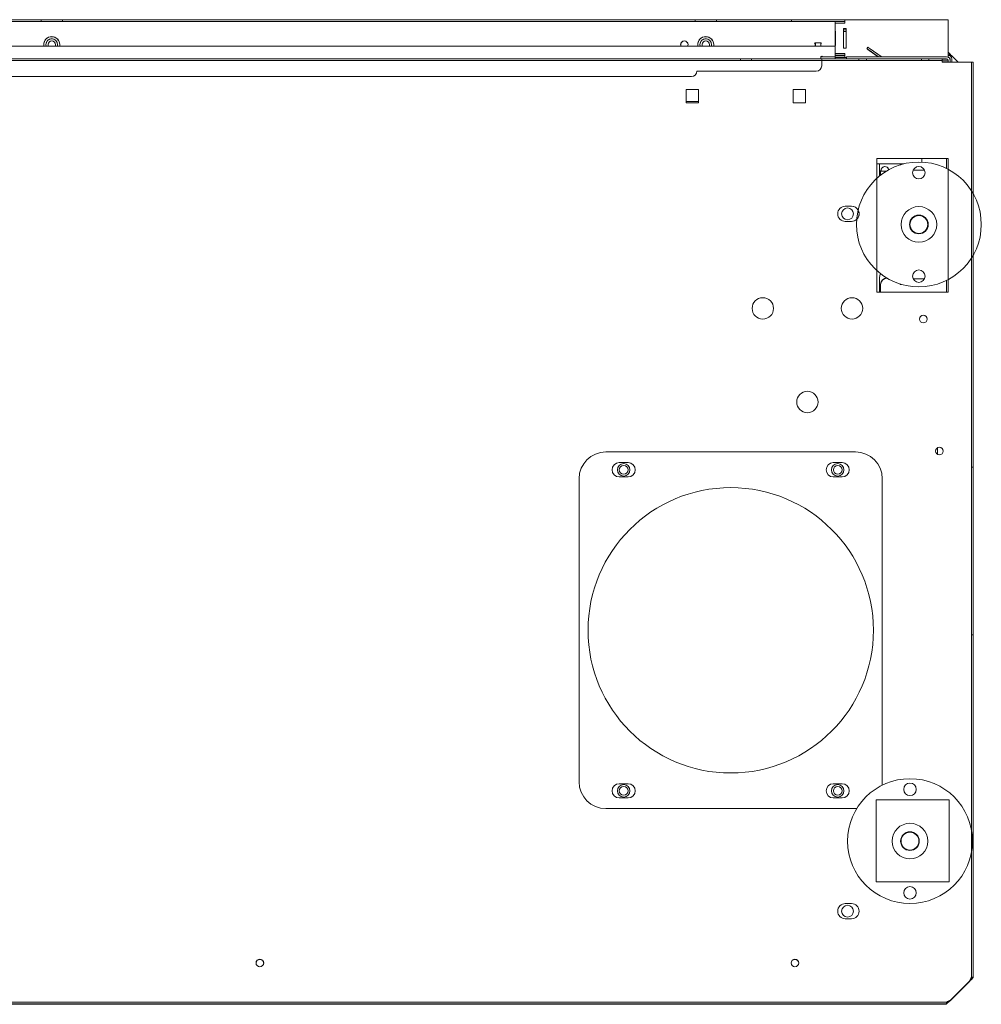
# Model space of a CAD drawing. Units: millimetres. Extents: x -1142 to 6175, y -36 to 3063.
# Drawn here: x 1663 to 2202, y -36 to 516 of the extents above; entities that cross this region are included whole.
import ezdxf
from ezdxf.lldxf.tags import DXFTag

# ---------------------------------------------------------------- set-up
doc = ezdxf.new("R2010")
doc.units = ezdxf.units.MM
doc.layers.add('Default', color=7, linetype='Continuous')
tags = doc.linetypes.add('HIDDEN2', pattern=[4.7625, 3.175, -1.5875]).pattern_tags.tags
tags[6:7] = [DXFTag(74, 4), DXFTag(75, 0), DXFTag(340, '0'), DXFTag(46, 0.0), DXFTag(50, 0.0), DXFTag(44, 0.0), DXFTag(45, 0.0)]
tags[4:5] = [DXFTag(74, 4), DXFTag(75, 0), DXFTag(340, '0'), DXFTag(46, 0.0), DXFTag(50, 0.0), DXFTag(44, 0.0), DXFTag(45, 0.0)]

# ---------------------------------------------------------------- blocks, each defined once
blk = doc.blocks.new('SE537')
at = {"layer": 'Default', "color": 7, "linetype": 'Continuous', "lineweight": 13}
for p, q in [((7401.65, 562.92), (7403.15, 562.92)), ((8695.15, 562.92), (8696.65, 562.92))]:
    blk.add_line(p, q, dxfattribs=at)
blk = doc.blocks.new('SE538')
at = {"layer": 'Default', "color": 7, "linetype": 'Continuous', "lineweight": 13}
for p, q in [((7401.65, 556.19), (7401.65, 562.92)), ((7401.65, 558.91), (7401.65, 558.92)), ((8696.65, 562.92), (8696.65, 556.19)), ((8696.65, 558.92), (8696.65, 558.91)), ((7401.65, 499.42), (7401.65, 490.92)), ((8696.65, 490.92), (8696.65, 499.42))]:
    blk.add_line(p, q, dxfattribs=at)
for centre, radius in [((8049.15, 542.92), 3.35), ((7419.65, 534.92), 3.32), ((8678.65, 534.92), 3.32), ((7417.15, 481.92), 3.32), ((7467.15, 481.92), 3.32)]:
    blk.add_circle(centre, radius, dxfattribs=at)
for centre, radius, start, end in [((8049.15, 542.92), 3.35, 0, 180), ((7419.65, 534.92), 3.32, 0, 180), ((8678.65, 534.92), 3.32, 0, 180), ((7396.65, 499.42), 5, 0, 23.4965), ((7396.65, 499.42), 5, 0, 23.5046), ((8701.65, 499.42), 5, 156.5035, 180), ((8701.65, 499.42), 5, 156.4954, 180), ((7417.15, 481.92), 3.32, 0, 180), ((7467.15, 481.92), 3.32, 0, 180)]:
    blk.add_arc(centre, radius, start, end, dxfattribs=at)
blk = doc.blocks.new('SE540')
at = {"layer": 'Default', "color": 7, "linetype": 'Continuous', "lineweight": 13}
for p, q in [((8720.3, 565.92), (8720.3, 563.93)), ((8710.06, 562.9), (8696.65, 562.9)), ((8710.05, 562.9), (8696.65, 562.9))]:
    blk.add_line(p, q, dxfattribs=at)
blk = doc.blocks.new('SE541')
at = {"layer": 'Default', "color": 7, "linetype": 'Continuous', "lineweight": 13}
blk.add_line((8729.15, 403.82), (8729.15, 400.02), dxfattribs=at)
blk = doc.blocks.new('SE544')
at = {"layer": 'Default', "color": 7, "linetype": 'Continuous', "lineweight": 13}
for p, q in [((8696.65, 558.91), (8697.15, 558.91)), ((8697.15, 558.92), (8700.54, 558.92)), ((8697.15, 556.59), (8697.15, 558.92)), ((8700.7, 498.92), (8700.65, 498.92)), ((8700.91, 498.79), (8700.65, 498.79)), ((8696.65, 495.42), (8697.15, 495.42)), ((8697.15, 495.42), (8697.15, 490.92))]:
    blk.add_line(p, q, dxfattribs=at)
for centre, radius in [((8553.15, 391.42), 2.46), ((8673.15, 391.42), 2.46), ((8553.15, 211.42), 2.46), ((8673.15, 211.42), 2.46), ((8678.65, 143.92), 3.32)]:
    blk.add_circle(centre, radius, dxfattribs=at)
for centre, radius, start in [((8700.65, 495.42), 3.5, 90), ((8700.65, 495.29), 3.5, 90), ((8553.15, 391.42), 2.46, 0), ((8673.15, 391.42), 2.46, 0), ((8553.15, 211.42), 2.46, 0), ((8673.15, 211.42), 2.46, 0), ((8678.65, 143.92), 3.32, 0)]:
    blk.add_arc(centre, radius, start, 180, dxfattribs=at)
blk = doc.blocks.new('SE550')
at = {"layer": 'Default', "color": 7, "linetype": 'Continuous', "lineweight": 13}
for p, q in [((8749.15, 619.92), (8749.15, 546.14)), ((8749.15, 511.8), (8749.15, 106.92))]:
    blk.add_line(p, q, dxfattribs=at)
at = {"layer": 'Default', "color": 7, "linetype": 'HIDDEN2', "lineweight": 15}
blk.add_line((8749.15, 546.14), (8749.15, 511.8), dxfattribs=at)
blk = doc.blocks.new('SE552')
at = {"layer": 'Default', "color": 7, "linetype": 'HIDDEN2', "lineweight": 15}
for p, q in [((8712.15, 490.92), (8695.15, 490.92)), ((8735.15, 490.92), (8734.15, 490.92))]:
    blk.add_line(p, q, dxfattribs=at)
blk = doc.blocks.new('SE553')
at = {"layer": 'Default', "color": 7, "linetype": 'Continuous', "lineweight": 13}
for p, q in [((8695.15, 565.92), (8695.15, 554.9)), ((8695.15, 503.03), (8695.15, 490.92))]:
    blk.add_line(p, q, dxfattribs=at)
at = {"layer": 'Default', "color": 7, "linetype": 'HIDDEN2', "lineweight": 15}
blk.add_line((8695.15, 554.9), (8695.15, 503.03), dxfattribs=at)
blk = doc.blocks.new('SE554')
at = {"layer": 'Default', "color": 7, "linetype": 'Continuous', "lineweight": 13}
for p, q in [((8735.15, 559.83), (8735.15, 565.92)), ((8735.15, 490.92), (8735.15, 498.1))]:
    blk.add_line(p, q, dxfattribs=at)
at = {"layer": 'Default', "color": 7, "linetype": 'HIDDEN2', "lineweight": 15}
blk.add_line((8735.15, 498.1), (8735.15, 559.83), dxfattribs=at)
blk = doc.blocks.new('SE562')
at = {"layer": 'Default', "color": 7, "linetype": 'Continuous', "lineweight": 13}
blk.add_arc((8721.15, 475.92), 2.15, 0, 180, dxfattribs=at)
at = {"layer": 'Default', "color": 7, "linetype": 'HIDDEN2', "lineweight": 15}
blk.add_arc((8721.15, 475.92), 2.15, 180, 360, dxfattribs=at)
blk = doc.blocks.new('SE569')
at = {"layer": 'Default', "color": 7, "linetype": 'Continuous', "lineweight": 13}
blk.add_arc((8677.4, 143.92), 4.25, 90, 180, dxfattribs=at)
at = {"layer": 'Default', "color": 7, "linetype": 'HIDDEN2', "lineweight": 15}
blk.add_arc((8677.4, 143.92), 4.25, 180, 270, dxfattribs=at)
blk = doc.blocks.new('SE570')
at = {"layer": 'Default', "color": 7, "linetype": 'Continuous', "lineweight": 13}
blk.add_arc((8680.9, 143.92), 4.25, 0, 90, dxfattribs=at)
at = {"layer": 'Default', "color": 7, "linetype": 'HIDDEN2', "lineweight": 15}
blk.add_arc((8680.9, 143.92), 4.25, 270, 360, dxfattribs=at)
blk = doc.blocks.new('SE571')
at = {"layer": 'Default', "color": 7, "linetype": 'HIDDEN2', "lineweight": 15}
for start, end in [(0, 90), (270, 360)]:
    blk.add_arc((8680.9, 534.92), 4.25, start, end, dxfattribs=at)
blk = doc.blocks.new('SE572')
at = {"layer": 'Default', "color": 7, "linetype": 'Continuous', "lineweight": 13}
for start, end in [(29.7175, 90), (270, 312.3547)]:
    blk.add_arc((8680.9, 534.92), 4.25, start, end, dxfattribs=at)
at = {"layer": 'Default', "color": 7, "linetype": 'HIDDEN2', "lineweight": 15}
blk.add_arc((8680.9, 534.92), 4.25, 312.3547, 29.7175, dxfattribs=at)
blk = doc.blocks.new('SE582')
at = {"layer": 'Default', "color": 7, "linetype": 'HIDDEN2', "lineweight": 15}
for start, end in [(0, 90), (270, 360)]:
    blk.add_arc((8675.65, 391.42), 4, start, end, dxfattribs=at)
blk = doc.blocks.new('SE583')
at = {"layer": 'Default', "color": 7, "linetype": 'HIDDEN2', "lineweight": 15}
for start, end in [(0, 90), (270, 360)]:
    blk.add_arc((8555.65, 391.42), 4, start, end, dxfattribs=at)
blk = doc.blocks.new('SE584')
at = {"layer": 'Default', "color": 7, "linetype": 'HIDDEN2', "lineweight": 15}
for start, end in [(0, 90), (270, 360)]:
    blk.add_arc((8675.65, 211.42), 4, start, end, dxfattribs=at)
blk = doc.blocks.new('SE585')
at = {"layer": 'Default', "color": 7, "linetype": 'HIDDEN2', "lineweight": 15}
for start, end in [(0, 90), (270, 360)]:
    blk.add_arc((8555.65, 211.42), 4, start, end, dxfattribs=at)
blk = doc.blocks.new('SE589')
at = {"layer": 'Default', "color": 7, "linetype": 'Continuous', "lineweight": 13}
blk.add_arc((8681.15, 481.92), 6, 0, 180, dxfattribs=at)
at = {"layer": 'Default', "color": 7, "linetype": 'HIDDEN2', "lineweight": 15}
blk.add_arc((8681.15, 481.92), 6, 180, 360, dxfattribs=at)
blk = doc.blocks.new('SE590')
at = {"layer": 'Default', "color": 7, "linetype": 'Continuous', "lineweight": 13}
blk.add_arc((8631.15, 481.92), 6, 0, 180, dxfattribs=at)
at = {"layer": 'Default', "color": 7, "linetype": 'HIDDEN2', "lineweight": 15}
blk.add_arc((8631.15, 481.92), 6, 180, 360, dxfattribs=at)
blk = doc.blocks.new('SE591')
at = {"layer": 'Default', "color": 7, "linetype": 'Continuous', "lineweight": 13}
blk.add_arc((8656.15, 429.42), 6, 0, 180, dxfattribs=at)
at = {"layer": 'Default', "color": 7, "linetype": 'HIDDEN2', "lineweight": 15}
blk.add_arc((8656.15, 429.42), 6, 180, 360, dxfattribs=at)
blk = doc.blocks.new('SE592')
at = {"layer": 'Default', "color": 7, "linetype": 'HIDDEN2', "lineweight": 15}
for p, q in [((7350.15, 106.92), (7350.15, 619.92)), ((7366.65, 619.92), (7351.15, 619.92)), ((7434.15, 621.9), (7366.65, 621.9)), ((7366.65, 620.92), (8731.65, 620.92)), ((7434.15, 620.9), (7366.65, 620.9)), ((7366.65, 619.92), (7366.65, 619.92)), ((7374.05, 621.91), (7374.05, 620.91)), ((7378.25, 620.91), (7378.25, 621.91)), ((7409.05, 621.91), (7409.05, 620.91)), ((7413.25, 620.91), (7413.25, 621.91)), ((7434.15, 620.9), (7434.15, 621.9)), ((7434.15, 620.9), (7434.15, 619.9)), ((7434.15, 617.9), (7434.15, 619.9)), ((7473.55, 621.91), (7473.55, 620.91)), ((7479.75, 620.91), (7479.75, 621.91)), ((8618.55, 621.91), (8618.55, 620.91)), ((8624.75, 620.91), (8624.75, 621.91)), ((8731.65, 621.9), (8664.15, 621.9)), ((8664.15, 620.9), (8664.15, 621.9)), ((8731.65, 620.9), (8664.15, 620.9)), ((8664.15, 619.9), (8664.15, 620.9)), ((8664.15, 619.9), (8664.15, 617.9)), ((8685.05, 621.91), (8685.05, 620.91)), ((8689.25, 620.91), (8689.25, 621.91)), ((8720.05, 621.91), (8720.05, 620.91)), ((8724.25, 620.91), (8724.25, 621.91)), ((8747.15, 619.92), (8731.65, 619.92)), ((8731.65, 619.92), (8731.65, 619.92)), ((8748.15, 619.92), (8748.15, 106.92)), ((7434.15, 617.9), (7434.15, 617.9)), ((7504.15, 614.9), (7437.15, 614.9)), ((7504.15, 614.9), (7437.15, 614.9)), ((7504.15, 614.9), (7504.15, 614.9)), ((8594.15, 614.9), (8594.15, 614.9)), ((8661.15, 614.9), (8594.15, 614.9)), ((8661.15, 614.9), (8594.15, 614.9)), ((8664.15, 617.9), (8664.15, 617.9)), ((8591.15, 611.9), (7507.15, 611.9)), ((8591.15, 611.9), (7507.15, 611.9)), ((7443.15, 597.17), (7450.15, 597.17)), ((7443.15, 597.17), (7443.15, 597.17)), ((7450.15, 597.17), (7450.15, 597.17)), ((7503.15, 597.17), (7510.15, 597.17)), ((7503.15, 597.17), (7503.15, 597.17)), ((7510.15, 597.17), (7510.15, 597.17)), ((8588.15, 597.17), (8595.15, 597.17)), ((8588.15, 597.17), (8588.15, 597.17)), ((8595.15, 597.17), (8595.15, 597.17)), ((8648.15, 597.17), (8655.15, 597.17)), ((8648.15, 597.17), (8648.15, 597.17)), ((8655.15, 597.17), (8655.15, 597.17)), ((7420.9, 539.17), (7417.4, 539.17)), ((8045.05, 541.02), (8045.05, 541.02)), ((8053.25, 541.02), (8053.25, 541.02)), ((8677.4, 539.17), (8680.9, 539.17)), ((7413.15, 534.92), (7413.15, 534.92)), ((7417.4, 530.67), (7420.9, 530.67)), ((7425.15, 534.92), (7425.15, 534.92)), ((8673.15, 534.92), (8673.15, 534.92)), ((8680.9, 530.67), (8677.4, 530.67)), ((8685.15, 534.92), (8685.15, 534.92)), ((7363.15, 490.92), (7363.15, 490.92)), ((7403.15, 490.92), (7403.15, 490.92)), ((8695.15, 490.92), (8695.15, 490.92)), ((8735.15, 490.92), (8735.15, 490.92)), ((7411.15, 481.92), (7411.15, 481.92)), ((7423.15, 481.92), (7423.15, 481.92)), ((7461.15, 481.92), (7461.15, 481.92)), ((7473.15, 481.92), (7473.15, 481.92)), ((8625.15, 481.92), (8625.15, 481.92)), ((8637.15, 481.92), (8637.15, 481.92)), ((8675.15, 481.92), (8675.15, 481.92)), ((8687.15, 481.92), (8687.15, 481.92)), ((7375, 475.92), (7375, 475.92)), ((7379.3, 475.92), (7379.3, 475.92)), ((8719, 475.92), (8719, 475.92)), ((8723.3, 475.92), (8723.3, 475.92)), ((7436.15, 429.42), (7436.15, 429.42)), ((7448.15, 429.42), (7448.15, 429.42)), ((8650.15, 429.42), (8650.15, 429.42)), ((8662.15, 429.42), (8662.15, 429.42)), ((7909.15, 410.42), (7909.15, 410.42)), ((7919.15, 410.42), (7919.15, 410.42)), ((8179.15, 410.42), (8179.15, 410.42)), ((8189.15, 410.42), (8189.15, 410.42)), ((7366, 401.92), (7366, 401.92)), ((7370.3, 401.92), (7370.3, 401.92)), ((8728, 401.92), (8728, 401.92)), ((8732.3, 401.92), (8732.3, 401.92)), ((7349.15, 392.87), (7350.15, 392.87)), ((8555.65, 395.42), (8550.65, 395.42)), ((8550.65, 395.42), (8555.65, 395.42)), ((8675.65, 395.42), (8670.65, 395.42)), ((8670.65, 395.42), (8675.65, 395.42)), ((8749.15, 392.87), (8748.15, 392.87)), ((7418.65, 391.42), (7418.65, 391.42)), ((7422.65, 387.42), (7427.65, 387.42)), ((7431.65, 391.42), (7431.65, 391.42)), ((7538.65, 391.42), (7538.65, 391.42)), ((7542.65, 387.42), (7547.65, 387.42)), ((7551.65, 391.42), (7551.65, 391.42)), ((8546.65, 391.42), (8546.65, 391.42)), ((8550.65, 387.42), (8555.65, 387.42)), ((8555.65, 387.42), (8550.65, 387.42)), ((8559.65, 391.42), (8559.65, 391.42)), ((8666.65, 391.42), (8666.65, 391.42)), ((8670.65, 387.42), (8675.65, 387.42)), ((8675.65, 387.42), (8670.65, 387.42)), ((8679.65, 391.42), (8679.65, 391.42)), ((7349.15, 298.96), (7350.15, 298.96)), ((7405.15, 301.42), (7405.15, 301.42)), ((7565.15, 301.42), (7565.15, 301.42)), ((8533.15, 301.42), (8533.15, 301.42)), ((8693.15, 301.42), (8693.15, 301.42)), ((8749.15, 298.96), (8748.15, 298.96)), ((8555.65, 215.42), (8550.65, 215.42)), ((8550.65, 215.42), (8555.65, 215.42)), ((8675.65, 215.42), (8670.65, 215.42)), ((8670.65, 215.42), (8675.65, 215.42)), ((7418.65, 211.42), (7418.65, 211.42)), ((7431.65, 211.42), (7431.65, 211.42)), ((7538.65, 211.42), (7538.65, 211.42)), ((7551.65, 211.42), (7551.65, 211.42)), ((8546.65, 211.42), (8546.65, 211.42)), ((8559.65, 211.42), (8559.65, 211.42)), ((8666.65, 211.42), (8666.65, 211.42)), ((8679.65, 211.42), (8679.65, 211.42)), ((7362.65, 206.42), (7403.65, 206.42)), ((7403.65, 206.42), (7362.65, 206.42)), ((7362.65, 206.42), (7362.65, 160.42)), ((7403.65, 160.42), (7403.65, 206.42)), ((7422.65, 207.42), (7427.65, 207.42)), ((7542.65, 207.42), (7547.65, 207.42)), ((7899.15, 205.42), (7899.15, 205.42)), ((8199.15, 205.42), (8199.15, 205.42)), ((8550.65, 207.42), (8555.65, 207.42)), ((8555.65, 207.42), (8550.65, 207.42)), ((8670.65, 207.42), (8675.65, 207.42)), ((8675.65, 207.42), (8670.65, 207.42)), ((8694.65, 206.42), (8735.65, 206.42)), ((8735.65, 206.42), (8694.65, 206.42)), ((8694.65, 206.42), (8694.65, 160.42)), ((8735.65, 160.42), (8735.65, 206.42)), ((7909.15, 190.42), (7909.15, 190.42)), ((7919.15, 190.42), (7919.15, 190.42)), ((8179.15, 190.42), (8179.15, 190.42)), ((8189.15, 190.42), (8189.15, 190.42)), ((7929.15, 175.42), (8169.15, 175.42)), ((7929.15, 175.42), (7929.15, 175.42)), ((8169.15, 175.42), (8169.15, 175.42)), ((7403.65, 160.42), (7362.65, 160.42)), ((7362.65, 160.42), (7362.65, 160.42)), ((7362.65, 160.42), (7403.65, 160.42)), ((7403.65, 160.42), (7403.65, 160.42)), ((8735.65, 160.42), (8694.65, 160.42)), ((8694.65, 160.42), (8694.65, 160.42)), ((8694.65, 160.42), (8735.65, 160.42)), ((8735.65, 160.42), (8735.65, 160.42)), ((7413.15, 143.92), (7413.15, 143.92)), ((7425.15, 143.92), (7425.15, 143.92)), ((8673.15, 143.92), (8673.15, 143.92)), ((8685.15, 143.92), (8685.15, 143.92)), ((7417.4, 139.67), (7420.9, 139.67)), ((8680.9, 139.67), (8677.4, 139.67)), ((7447, 114.92), (7447, 114.92)), ((7451.3, 114.92), (7451.3, 114.92)), ((7747, 114.92), (7747, 114.92)), ((7751.3, 114.92), (7751.3, 114.92)), ((7897, 114.92), (7897, 114.92)), ((7901.3, 114.92), (7901.3, 114.92)), ((8197, 114.92), (8197, 114.92)), ((8201.3, 114.92), (8201.3, 114.92)), ((8347, 114.92), (8347, 114.92)), ((8351.3, 114.92), (8351.3, 114.92)), ((8647, 114.92), (8647, 114.92)), ((8651.3, 114.92), (8651.3, 114.92)), ((7350.15, 106.92), (7349.15, 106.92)), ((7350.15, 106.92), (7350.15, 106.92)), ((8749.07, 106.84), (8748.11, 106.84)), ((8748.15, 106.92), (8748.15, 106.92)), ((8748.15, 106.92), (8749.15, 106.92)), ((7364.15, 92.92), (7364.15, 91.92)), ((8731.15, 92.92), (7367.15, 92.92)), ((8734.15, 92.92), (8734.15, 91.92))]:
    blk.add_line(p, q, dxfattribs=at)
at = {"layer": 'Default', "color": 7, "linetype": 'Continuous', "lineweight": 13}
for p, q in [((7366.65, 619.92), (7351.15, 619.92)), ((7366.65, 619.92), (7366.65, 621.92)), ((7366.65, 621.92), (8731.65, 621.92)), ((8731.65, 621.92), (8731.65, 619.92)), ((8747.15, 619.92), (8731.65, 619.92)), ((7450.15, 604.67), (7443.15, 604.67)), ((7443.15, 597.17), (7443.15, 604.67)), ((7443.15, 604.67), (7450.15, 604.67)), ((7450.15, 604.67), (7450.15, 597.17)), ((7510.15, 604.67), (7503.15, 604.67)), ((7503.15, 597.17), (7503.15, 604.67)), ((7503.15, 604.67), (7510.15, 604.67)), ((7510.15, 604.67), (7510.15, 597.17)), ((8595.15, 604.67), (8588.15, 604.67)), ((8588.15, 604.67), (8595.15, 604.67)), ((8588.15, 597.17), (8588.15, 604.67)), ((8595.15, 604.67), (8595.15, 597.17)), ((8655.15, 604.67), (8648.15, 604.67)), ((8648.15, 604.67), (8655.15, 604.67)), ((8648.15, 597.17), (8648.15, 604.67)), ((8655.15, 604.67), (8655.15, 597.17)), ((7450.15, 597.17), (7443.15, 597.17)), ((7510.15, 597.17), (7503.15, 597.17)), ((8595.15, 597.17), (8588.15, 597.17)), ((8655.15, 597.17), (8648.15, 597.17)), ((7363.15, 565.92), (7403.15, 565.92)), ((7403.15, 565.92), (7363.15, 565.92)), ((8695.15, 565.92), (8735.15, 565.92)), ((8735.15, 565.92), (8695.15, 565.92)), ((8045.05, 544.82), (8045.05, 541.02)), ((8053.25, 541.02), (8053.25, 544.82)), ((7417.4, 539.17), (7420.9, 539.17)), ((8680.9, 539.17), (8677.4, 539.17)), ((7420.9, 530.67), (7417.4, 530.67)), ((8677.4, 530.67), (8680.9, 530.67)), ((7363.15, 490.92), (7403.15, 490.92)), ((8695.15, 490.92), (8735.15, 490.92)), ((8169.15, 425.42), (7929.15, 425.42)), ((7929.15, 425.42), (7929.15, 425.42)), ((7929.15, 425.42), (8169.15, 425.42)), ((8169.15, 425.42), (8169.15, 425.42)), ((7427.65, 395.42), (7422.65, 395.42)), ((7422.65, 395.42), (7427.65, 395.42)), ((7547.65, 395.42), (7542.65, 395.42)), ((7542.65, 395.42), (7547.65, 395.42)), ((7899.15, 205.42), (7899.15, 395.42)), ((8199.15, 395.42), (8199.15, 205.42)), ((7427.65, 387.42), (7422.65, 387.42)), ((7547.65, 387.42), (7542.65, 387.42)), ((7427.65, 215.42), (7422.65, 215.42)), ((7422.65, 215.42), (7427.65, 215.42)), ((7547.65, 215.42), (7542.65, 215.42)), ((7542.65, 215.42), (7547.65, 215.42)), ((7427.65, 207.42), (7422.65, 207.42)), ((7547.65, 207.42), (7542.65, 207.42)), ((8169.15, 175.42), (7929.15, 175.42)), ((7420.9, 148.17), (7417.4, 148.17)), ((7417.4, 148.17), (7420.9, 148.17)), ((8677.4, 148.17), (8680.9, 148.17)), ((8680.9, 148.17), (8677.4, 148.17)), ((7420.9, 139.67), (7417.4, 139.67)), ((8677.4, 139.67), (8680.9, 139.67)), ((7349.15, 106.92), (7349.15, 106.92)), ((7351.15, 104.92), (7362.15, 93.92)), ((7351.15, 104.92), (7362.15, 93.92)), ((7351.15, 104.92), (7351.15, 104.92)), ((8736.15, 93.92), (8747.15, 104.92)), ((8736.15, 93.92), (8747.15, 104.92)), ((8747.15, 104.92), (8747.15, 104.92)), ((8747.39, 105.41), (8747.64, 105.41)), ((8749.15, 106.92), (8749.15, 106.92)), ((7362.15, 93.92), (7362.15, 93.92)), ((8736.15, 93.92), (8736.15, 93.92)), ((7362.64, 93.68), (7362.64, 93.43)), ((7364.15, 91.92), (7364.15, 91.92)), ((8731.15, 91.92), (7367.15, 91.92)), ((8734.15, 91.92), (8734.15, 91.92))]:
    blk.add_line(p, q, dxfattribs=at)
for centre, radius in [((7417.15, 481.92), 6), ((7467.15, 481.92), 6), ((8631.15, 481.92), 6), ((8681.15, 481.92), 6), ((7377.15, 475.92), 2.15), ((8721.15, 475.92), 2.15), ((7442.15, 429.42), 6), ((8656.15, 429.42), 6), ((7914.15, 410.42), 5), ((8184.15, 410.42), 5), ((7368.15, 401.92), 2.15), ((8730.15, 401.92), 2.15), ((7485.15, 301.42), 80), ((7914.15, 190.42), 5), ((8184.15, 190.42), 5), ((7449.15, 114.92), 2.15), ((7749.15, 114.92), 2.15), ((7899.15, 114.92), 2.15), ((8199.15, 114.92), 2.15), ((8349.15, 114.92), 2.15), ((8649.15, 114.92), 2.15)]:
    blk.add_circle(centre, radius, dxfattribs=at)
at = {"layer": 'Default', "color": 7, "linetype": 'HIDDEN2', "lineweight": 15}
blk.add_circle((8613.15, 301.42), 80, dxfattribs=at)
blk.add_circle((8613.15, 301.42), 80, dxfattribs=at)
for centre, radius, start, end in [((7437.15, 617.9), 3, 180, 270), ((7437.15, 617.9), 3, 180, 270), ((7507.15, 614.9), 3, 180, 270), ((7507.15, 614.9), 3, 180, 270), ((8591.15, 614.9), 3, 270, 360), ((8591.15, 614.9), 3, 270, 360), ((8661.15, 617.9), 3, 270, 360), ((8661.15, 617.9), 3, 270, 360), ((7417.4, 534.92), 4.25, 90, 270), ((8049.15, 541.02), 4.1, 180, 360), ((8677.4, 534.92), 4.25, 90, 270), ((8550.65, 391.42), 4, 90, 270), ((8550.65, 391.42), 4, 90, 270), ((8555.65, 391.42), 4, 270, 90), ((8670.65, 391.42), 4, 90, 270), ((8670.65, 391.42), 4, 90, 270), ((8675.65, 391.42), 4, 270, 90), ((8550.65, 211.42), 4, 90, 270), ((8550.65, 211.42), 4, 90, 270), ((8555.65, 211.42), 4, 270, 90), ((8670.65, 211.42), 4, 90, 270), ((8670.65, 211.42), 4, 90, 270), ((8675.65, 211.42), 4, 270, 90), ((7899.15, 175.42), 30, 0, 90), ((8199.15, 175.42), 30, 90, 180)]:
    blk.add_arc(centre, radius, start, end, dxfattribs=at)
at = {"layer": 'Default', "color": 7, "linetype": 'Continuous', "lineweight": 13}
for centre, radius, start, end in [((8049.15, 544.82), 4.1, 0, 180), ((8049.15, 544.82), 4.1, 0, 180), ((7420.9, 534.92), 4.25, 270, 90), ((8049.15, 541.02), 4.1, 180, 360), ((8677.4, 534.92), 4.25, 90, 270), ((7899.15, 425.42), 30, 270, 360), ((7899.15, 425.42), 30, 270, 360), ((8199.15, 425.42), 30, 180, 270), ((8199.15, 425.42), 30, 180, 270), ((7368.15, 401.92), 2.15, 0, 180), ((8730.15, 401.92), 2.15, 0, 180), ((7422.65, 391.42), 4, 90, 270), ((7427.65, 391.42), 4, 270, 90), ((7542.65, 391.42), 4, 90, 270), ((7547.65, 391.42), 4, 270, 90), ((7422.65, 211.42), 4, 90, 270), ((7427.65, 211.42), 4, 270, 90), ((7542.65, 211.42), 4, 90, 270), ((7547.65, 211.42), 4, 270, 90), ((7899.15, 175.42), 30, 0, 90), ((8199.15, 175.42), 30, 90, 180), ((7417.4, 143.92), 4.25, 90, 270), ((7420.9, 143.92), 4.25, 270, 90), ((8677.4, 143.92), 4.25, 90, 270), ((8680.9, 143.92), 4.25, 270, 90), ((7449.15, 114.92), 2.15, 0, 180), ((7749.15, 114.92), 2.15, 0, 180), ((7899.15, 114.92), 2.15, 0, 180), ((8199.15, 114.92), 2.15, 0, 180), ((8349.15, 114.92), 2.15, 0, 180), ((8649.15, 114.92), 2.15, 0, 180)]:
    blk.add_arc(centre, radius, start, end, dxfattribs=at)
at = {"layer": 'Default', "color": 7, "linetype": 'HIDDEN2', "lineweight": 15}
for centre, major_axis in [((7376.15, 620.91), (-2.1, 0)), ((7411.15, 620.91), (-2.1, 0)), ((7476.65, 621.91), (-3.1, 0)), ((7476.65, 620.91), (-3.1, 0)), ((8621.65, 621.91), (-3.1, 0)), ((8621.65, 620.91), (-3.1, 0)), ((8687.15, 620.91), (-2.1, 0)), ((8722.15, 620.91), (-2.1, 0))]:
    blk.add_ellipse(centre, major_axis=major_axis, ratio=0.000218, dxfattribs=at)
at = {"layer": 'Default', "color": 7, "linetype": 'Continuous', "lineweight": 13}
for points, weights in [([(7351.15, 619.92), (7349.15, 619.92), (7349.15, 619.92)], [1, 0.707106781021, 1]), ([(8749.15, 619.92), (8749.15, 619.92), (8747.15, 619.92)], [1, 0.70710678102, 1]), ([(7351.15, 104.92), (7349.15, 106.92), (7349.15, 106.92)], [1, 0.707106785625, 1]), ([(8749.15, 106.92), (8749.15, 106.92), (8747.15, 104.92)], [1, 0.707106778912, 1]), ([(7364.15, 91.92), (7364.15, 91.92), (7362.15, 93.92)], [1, 0.707106782593, 1]), ([(8736.15, 93.92), (8734.15, 91.92), (8734.15, 91.92)], [1, 0.707106781194, 1]), ([(7364.15, 91.92), (7364.15, 91.92), (7367.15, 91.92)], [1, 0.707106781147, 1]), ([(8731.15, 91.92), (8734.15, 91.92), (8734.15, 91.92)], [1, 0.707106781173, 1])]:
    blk.add_rational_spline(points, weights, degree=2, dxfattribs=at)
at = {"layer": 'Default', "color": 7, "linetype": 'HIDDEN2', "lineweight": 15}
for points, weights in [([(7351.15, 619.92), (7350.15, 619.92), (7350.15, 619.92)], [1, 0.70710678178, 1]), ([(8748.15, 619.92), (8748.15, 619.92), (8747.15, 619.92)], [1, 0.707106781783, 1]), ([(7351.15, 104.92), (7350.15, 106.92), (7350.15, 106.92)], [1, 0.707106777765, 1]), ([(8748.15, 106.92), (8748.15, 106.92), (8747.15, 104.92)], [1, 0.707106817986, 1]), ([(7364.15, 92.92), (7364.15, 92.92), (7362.15, 93.92)], [1, 0.707106785819, 1]), ([(8736.15, 93.92), (8734.15, 92.92), (8734.15, 92.92)], [1, 0.707106773718, 1]), ([(7364.15, 92.92), (7364.15, 92.92), (7367.15, 92.92)], [1, 0.707106781196, 1]), ([(8731.15, 92.92), (8734.15, 92.92), (8734.15, 92.92)], [1, 0.7071067812, 1])]:
    blk.add_rational_spline(points, weights, degree=2, dxfattribs=at)
for points, weights in [([(7374.05, 621.91), (7374.05, 621.91), (7376.15, 621.91), (7378.25, 621.91), (7378.25, 621.91)], [1, 0.707106781543, 1, 0.707106781543, 1]), ([(7409.05, 621.91), (7409.05, 621.91), (7411.15, 621.91), (7413.25, 621.91), (7413.25, 621.91)], [1, 0.707106781543, 1, 0.707106781543, 1]), ([(8685.05, 621.91), (8685.05, 621.91), (8687.15, 621.91), (8689.25, 621.91), (8689.25, 621.91)], [1, 0.707106781544, 1, 0.707106781544, 1]), ([(8720.05, 621.91), (8720.05, 621.91), (8722.15, 621.91), (8724.25, 621.91), (8724.25, 621.91)], [1, 0.707106781544, 1, 0.707106781544, 1])]:
    blk.add_rational_spline(points, weights, degree=2, knots=[0, 0, 0, 0.5, 0.5, 1, 1, 1], dxfattribs=at)
blk = doc.blocks.new('SE593')
at = {"layer": 'Default', "color": 7, "linetype": 'Continuous', "lineweight": 13}
for start, end in [(80.2825, 92.2504), (168.5595, 177.1625), (2.8384, 11.4869)]:
    blk.add_arc((8649.15, 114.71), 2.15, start, end, dxfattribs=at)
blk = doc.blocks.new('SE594')
at = {"layer": 'Default', "color": 7, "linetype": 'Continuous', "lineweight": 13}
for start, end in [(80.2825, 92.2504), (168.5595, 177.2267), (2.7734, 11.4869)]:
    blk.add_arc((8349.15, 114.71), 2.15, start, end, dxfattribs=at)
blk = doc.blocks.new('SE595')
at = {"layer": 'Default', "color": 7, "linetype": 'Continuous', "lineweight": 13}
for p, q in [((8749.15, 106.92), (8749.15, 106.72)), ((8749.15, 106.71), (8749.15, 106.72)), ((7362.15, 93.71), (7351.15, 104.71)), ((7351.15, 104.71), (7351.15, 104.71)), ((7362.15, 93.71), (7351.15, 104.71)), ((8736.15, 93.71), (8747.15, 104.71)), ((8736.15, 93.71), (8747.15, 104.71)), ((8747.15, 104.71), (8747.15, 104.71)), ((7364.15, 91.72), (7364.15, 91.92)), ((7364.15, 91.71), (7364.15, 91.72)), ((8734.15, 91.71), (7364.15, 91.71)), ((8731.15, 91.72), (7367.15, 91.72)), ((8734.15, 91.92), (8734.15, 91.72)), ((8734.15, 91.71), (8734.15, 91.72))]:
    blk.add_line(p, q, dxfattribs=at)
for centre, start, end in [((7449.15, 114.71), 2.8016, 177.198), ((7749.15, 114.71), 2.7733, 177.2266), ((7749.15, 114.71), 2.7683, 177.2317), ((7899.15, 114.71), 55.5251, 124.4749), ((8199.15, 114.71), 55.5251, 124.4749), ((8349.15, 114.71), 2.7683, 177.2317), ((8649.15, 114.71), 2.8357, 177.1652), ((7449.15, 114.71), 172.1675, 177.2288)]:
    blk.add_arc(centre, 2.15, start, end, dxfattribs=at)
for points, weights in [([(8747.79, 105.36), (8749.15, 106.71), (8749.15, 106.71)], [1, 0.813432545949, 1]), ([(7362.15, 93.71), (7362.43, 93.57), (7362.7, 93.44)], [1, 0.990034658325, 1]), ([(7362.57, 93.29), (7364.15, 91.71), (7364.15, 91.71)], [1, 0.778996317191, 1]), ([(7367.15, 91.72), (7364.15, 91.72), (7364.15, 91.72)], [1, 0.7071067812, 1]), ([(8734.15, 91.72), (8734.15, 91.72), (8731.15, 91.72)], [1, 0.707106781158, 1]), ([(8735.67, 93.48), (8735.91, 93.59), (8736.15, 93.71)], [1, 0.992912785782, 1])]:
    blk.add_rational_spline(points, weights, degree=2, dxfattribs=at)
blk = doc.blocks.new('SE597')
at = {"layer": 'Default', "color": 7, "linetype": 'Continuous', "lineweight": 13}
for p, q in [((8671.65, 622.67), (8678.15, 622.67)), ((8735.12, 622.67), (8735.15, 622.67))]:
    blk.add_line(p, q, dxfattribs=at)
blk = doc.blocks.new('SE598')
at = {"layer": 'Default', "color": 7, "linetype": 'Continuous', "lineweight": 13}
for p, q in [((7426.65, 642.79), (7421.15, 642.79)), ((8677.15, 642.79), (8671.65, 642.79))]:
    blk.add_line(p, q, dxfattribs=at)
blk = doc.blocks.new('SE599')
at = {"layer": 'Default', "color": 7, "linetype": 'Continuous', "lineweight": 13}
for p, q in [((7363.15, 643.79), (7421.15, 643.79)), ((7363.15, 643.79), (7363.15, 641.79)), ((7363.15, 642.79), (7363.15, 642.79)), ((7363.15, 641.79), (7363.15, 624.79)), ((7421.15, 643.79), (7451.15, 643.79)), ((7421.15, 641.79), (7421.15, 643.79)), ((7421.15, 642.79), (7426.65, 642.79)), ((7421.15, 641.79), (7426.65, 641.79)), ((7451.15, 643.79), (7493.15, 643.79)), ((7451.15, 643.79), (7451.15, 642.79)), ((7493.15, 643.79), (7505.15, 643.79)), ((7493.15, 643.79), (7493.15, 642.79)), ((7505.15, 643.79), (7859.81, 643.79)), ((7505.15, 642.79), (7505.15, 643.79)), ((7859.81, 643.79), (7871.81, 643.79)), ((7859.81, 643.79), (7859.81, 642.79)), ((7871.81, 643.79), (8226.48, 643.79)), ((7871.81, 642.79), (7871.81, 643.79)), ((8226.48, 643.79), (8238.48, 643.79)), ((8226.48, 643.79), (8226.48, 642.79)), ((8238.48, 643.79), (8593.15, 643.79)), ((8238.48, 642.79), (8238.48, 643.79)), ((8593.15, 643.79), (8605.15, 643.79)), ((8593.15, 643.79), (8593.15, 642.79)), ((8605.15, 643.79), (8647.15, 643.79)), ((8605.15, 642.79), (8605.15, 643.79)), ((8647.15, 643.79), (8677.15, 643.79)), ((8647.15, 642.79), (8647.15, 643.79)), ((8671.65, 642.79), (8677.15, 642.79)), ((8671.65, 641.79), (8677.15, 641.79)), ((8677.15, 643.79), (8735.15, 643.79)), ((8677.15, 643.79), (8677.15, 641.79)), ((8735.15, 641.79), (8735.15, 643.79)), ((8735.15, 642.79), (8735.15, 642.79)), ((8735.15, 624.79), (8735.15, 641.79)), ((7420.4, 638.79), (7421.9, 638.79)), ((7420.4, 627.79), (7420.4, 638.79)), ((7420.4, 638.79), (7421.9, 638.79)), ((7421.9, 638.79), (7421.9, 627.79)), ((7426.4, 637.29), (7426.65, 637.29)), ((7426.4, 629.29), (7426.4, 637.29)), ((7426.4, 637.29), (7426.65, 637.29)), ((8671.65, 637.29), (8671.9, 637.29)), ((8671.65, 637.29), (8671.9, 637.29)), ((8671.9, 637.29), (8671.9, 629.29)), ((8676.4, 638.79), (8677.9, 638.79)), ((8676.4, 638.79), (8677.9, 638.79)), ((8676.4, 627.79), (8676.4, 638.79)), ((8677.9, 638.79), (8677.9, 627.79)), ((7363.15, 622.79), (7363.15, 624.79)), ((7421.9, 627.79), (7420.4, 627.79)), ((7421.15, 622.79), (7421.15, 624.79)), ((7426.65, 624.79), (7421.15, 624.79)), ((7426.65, 624.79), (7421.15, 624.79)), ((7426.65, 629.29), (7426.4, 629.29)), ((8671.9, 629.29), (8671.65, 629.29)), ((8677.15, 624.79), (8671.65, 624.79)), ((8677.15, 624.79), (8671.65, 624.79)), ((8677.9, 627.79), (8676.4, 627.79)), ((8677.15, 624.79), (8677.15, 622.79)), ((8735.15, 624.79), (8735.15, 622.79)), ((7361.15, 619.92), (7361.15, 621.79)), ((7362.15, 620.92), (7362.15, 621.79)), ((7426.65, 623.79), (7421.15, 623.79)), ((7426.65, 622.79), (7421.15, 622.79)), ((8677.15, 623.79), (8671.65, 623.79)), ((8677.15, 622.79), (8671.65, 622.79)), ((8736.15, 621.79), (8736.15, 620.92)), ((8737.15, 621.79), (8737.15, 619.92))]:
    blk.add_line(p, q, dxfattribs=at)
for centre, radius, start, end in [((7363.15, 621.79), 2, 90, 180), ((7363.15, 621.79), 1, 90, 180), ((7363.15, 621.67), 1, 90, 180), ((8735.15, 621.79), 2, 0, 90), ((8735.15, 621.79), 1, 0, 90), ((8735.15, 621.67), 1, 0, 90)]:
    blk.add_arc(centre, radius, start, end, dxfattribs=at)
blk = doc.blocks.new('SE600')
at = {"layer": 'Default', "color": 7, "linetype": 'Continuous', "lineweight": 13}
for p, q in [((7421.15, 624.67), (7426.65, 624.67)), ((8671.65, 624.67), (8677.15, 624.67))]:
    blk.add_line(p, q, dxfattribs=at)
blk = doc.blocks.new('SE601')
at = {"layer": 'Default', "color": 7, "linetype": 'Continuous', "lineweight": 13}
for p, q in [((8736.51, 623.91), (8736.51, 624.16)), ((7357.54, 619.92), (7361.29, 623.67)), ((8737, 623.67), (8740.75, 619.92))]:
    blk.add_line(p, q, dxfattribs=at)
for points, weights in [([(7361.29, 623.67), (7362.64, 625.02), (7363.15, 625.53)], [1, 0.827722753582, 1]), ([(7361.29, 623.67), (7362.64, 624.35), (7363.15, 624.6)], [1, 0.827722759601, 1]), ([(8735.15, 625.53), (8735.52, 625.16), (8736.48, 624.19)], [1, 0.894211483654, 1]), ([(8735.15, 624.6), (8735.65, 624.35), (8737, 623.67)], [1, 0.827722741981, 1])]:
    blk.add_rational_spline(points, weights, degree=2, dxfattribs=at)
blk = doc.blocks.new('SE606')
at = {"layer": 'Default', "color": 7, "linetype": 'Continuous', "lineweight": 13}
for p, q in [((8734.15, 565.92), (8734.15, 560.35)), ((8734.15, 497.59), (8734.15, 490.92))]:
    blk.add_line(p, q, dxfattribs=at)
blk = doc.blocks.new('SE607')
at = {"layer": 'Default', "color": 7, "linetype": 'Continuous', "lineweight": 13}
for start, end in [(12.5296, 186.6751), (12.5346, 180)]:
    blk.add_arc((8699.65, 559.18), 2.25, start, end, dxfattribs=at)
blk = doc.blocks.new('SE608')
at = {"layer": 'Default', "color": 7, "linetype": 'Continuous', "lineweight": 13}
for centre, start, end in [((8349.15, 114.92), 0, 180), ((8349.15, 114.92), 0, 180), ((8349.15, 114.71), 2.7683, 177.2317), ((8349.15, 114.71), 2.7654, 177.2346), ((8649.15, 114.92), 0, 180), ((8649.15, 114.92), 0, 180), ((8649.15, 114.71), 2.7683, 177.2317), ((8649.15, 114.71), 2.7654, 177.2346)]:
    blk.add_arc(centre, 2.15, start, end, dxfattribs=at)
blk = doc.blocks.new('SE611')
at = {"layer": 'Default', "color": 7, "linetype": 'Continuous', "lineweight": 13}
for p, q in [((8689.54, 627.48), (8690.11, 628.3)), ((8689.54, 627.47), (8689.54, 627.48)), ((8689.54, 627.38), (8689.58, 627.44)), ((8689.54, 627.38), (8689.54, 627.38)), ((8690.76, 626.62), (8696.04, 622.92)), ((8696.04, 622.92), (8690.76, 626.61)), ((8690.76, 626.52), (8695.91, 622.92)), ((8695.9, 622.92), (8690.76, 626.52)), ((8691.34, 627.44), (8697.57, 623.07)), ((8678.15, 622.92), (8678.15, 621.92)), ((8678.15, 621.92), (8678.15, 622.89)), ((8678.15, 621.92), (8678.15, 622.88)), ((8678.15, 621.92), (8678.15, 622.8)), ((8678.15, 621.92), (8678.15, 622.79)), ((8683.15, 622.92), (8734.15, 622.92)), ((8731.65, 621.92), (8734.15, 621.92)), ((8731.65, 621.67), (8734.15, 621.67)), ((8734.15, 620.67), (8731.65, 620.67)), ((8735.15, 620.92), (8735.15, 619.92)), ((8736.15, 620.92), (8736.15, 619.92))]:
    blk.add_line(p, q, dxfattribs=at)
for centre, radius, start, end in [((8698.15, 623.89), 1, 235, 255.641), ((8734.15, 620.92), 2, 0, 90), ((8734.15, 620.92), 1, 0, 90), ((8734.15, 620.67), 1, 0, 90)]:
    blk.add_arc(centre, radius, start, end, dxfattribs=at)
for points, weights in [([(8689.54, 627.47), (8689.54, 627.47), (8690.76, 626.61)], [1, 0.70710677826, 1]), ([(8690.76, 626.62), (8689.54, 627.48), (8689.54, 627.48)], [1, 0.70710678045, 1]), ([(8689.54, 627.38), (8689.54, 627.38), (8690.76, 626.52)], [1, 0.707106773382, 1]), ([(8690.76, 626.52), (8689.54, 627.38), (8689.54, 627.38)], [1, 0.707106786377, 1]), ([(8691.34, 627.44), (8690.11, 628.3), (8690.11, 628.3)], [1, 0.707106773917, 1]), ([(8683.15, 622.92), (8678.15, 622.92), (8678.15, 622.92)], [1, 0.707106781172, 1]), ([(8734.15, 620.67), (8735.15, 620.67), (8735.15, 620.67)], [1, 0.707106781783, 1])]:
    blk.add_rational_spline(points, weights, degree=2, dxfattribs=at)
blk = doc.blocks.new('SE612')
at = {"layer": 'Default', "color": 7, "linetype": 'Continuous', "lineweight": 13}
blk.add_arc((8730.15, 401.92), 2.15, 0, 180, dxfattribs=at)
blk.add_arc((8730.15, 401.92), 2.15, 0, 180, dxfattribs=at)
blk = doc.blocks.new('SE615')
at = {"layer": 'Default', "color": 7, "linetype": 'Continuous', "lineweight": 13}
for p, q in [((8676.4, 638.17), (8677.9, 638.17)), ((8676.4, 637.17), (8677.9, 637.17))]:
    blk.add_line(p, q, dxfattribs=at)
blk.add_rational_spline([(8671.9, 637.17), (8671.77, 637.17), (8671.65, 637.17)], [1, 0.999682538137, 1], degree=2, dxfattribs=at)
blk = doc.blocks.new('SE620')
at = {"layer": 'Default', "color": 7, "linetype": 'Continuous', "lineweight": 13}
for p, q in [((8708.65, 183.22), (8708.65, 183.22)), ((8718.65, 183.22), (8718.65, 183.22))]:
    blk.add_line(p, q, dxfattribs=at)
blk.add_circle((8713.65, 183.22), 5, dxfattribs=at)
blk.add_arc((8713.65, 183.22), 5, 180, 360, dxfattribs=at)
blk = doc.blocks.new('SE621')
at = {"layer": 'Default', "color": 7, "linetype": 'Continuous', "lineweight": 13}
for p, q in [((8678.65, 183.22), (8678.65, 183.22)), ((8748.65, 183.22), (8748.65, 183.22))]:
    blk.add_line(p, q, dxfattribs=at)
for centre, radius in [((8713.65, 183.22), 35), ((8713.65, 212.22), 3.5), ((8713.65, 154.22), 3.5)]:
    blk.add_circle(centre, radius, dxfattribs=at)
for centre, radius, start, end in [((8713.65, 212.22), 3.5, 0, 180), ((8713.65, 183.22), 35, 180, 360), ((8713.65, 154.22), 3.5, 0, 180)]:
    blk.add_arc(centre, radius, start, end, dxfattribs=at)
blk = doc.blocks.new('SE622')
at = {"layer": 'Default', "color": 7, "linetype": 'Continuous', "lineweight": 13}
for p, q in [((8703.65, 183.22), (8703.65, 183.22)), ((8723.65, 183.22), (8723.65, 183.22))]:
    blk.add_line(p, q, dxfattribs=at)
for radius in [10, 5.25]:
    blk.add_circle((8713.65, 183.22), radius, dxfattribs=at)
for radius, start, end in [(5.25, 0, 180), (10, 180, 360)]:
    blk.add_arc((8713.65, 183.22), radius, start, end, dxfattribs=at)
blk = doc.blocks.new('SE623')
at = {"layer": 'Default', "color": 7, "linetype": 'Continuous', "lineweight": 13}
for p, q in [((8713.65, 528.97), (8713.65, 528.97)), ((8723.65, 528.97), (8723.65, 528.97))]:
    blk.add_line(p, q, dxfattribs=at)
blk.add_circle((8718.65, 528.97), 5, dxfattribs=at)
blk.add_arc((8718.65, 528.97), 5, 180, 360, dxfattribs=at)
blk = doc.blocks.new('SE624')
at = {"layer": 'Default', "color": 7, "linetype": 'Continuous', "lineweight": 13}
for p, q in [((8683.65, 528.97), (8683.65, 528.97)), ((8753.65, 528.97), (8753.65, 528.97))]:
    blk.add_line(p, q, dxfattribs=at)
for centre, radius in [((8718.65, 528.97), 35), ((8718.65, 557.97), 3.5), ((8718.65, 499.97), 3.5)]:
    blk.add_circle(centre, radius, dxfattribs=at)
for centre, radius, start, end in [((8718.65, 557.97), 3.5, 0, 180), ((8718.65, 528.97), 35, 180, 360), ((8718.65, 499.97), 3.5, 0, 180)]:
    blk.add_arc(centre, radius, start, end, dxfattribs=at)
blk = doc.blocks.new('SE625')
at = {"layer": 'Default', "color": 7, "linetype": 'Continuous', "lineweight": 13}
for p, q in [((8708.65, 528.97), (8708.65, 528.97)), ((8728.65, 528.97), (8728.65, 528.97))]:
    blk.add_line(p, q, dxfattribs=at)
for radius in [10, 5.25]:
    blk.add_circle((8718.65, 528.97), radius, dxfattribs=at)
for radius, start, end in [(5.25, 0, 180), (10, 180, 360)]:
    blk.add_arc((8718.65, 528.97), radius, start, end, dxfattribs=at)
blk = doc.blocks.new('SE626')
at = {"layer": 'Default', "color": 7, "linetype": 'Continuous', "lineweight": 13}
for p, q in [((8708.15, 562.35), (8708.15, 562.46)), ((8721.81, 559.46), (8715.48, 559.46)), ((8721.81, 559.46), (8715.48, 559.46)), ((8715.49, 498.46), (8721.8, 498.46)), ((8715.49, 498.46), (8721.81, 498.46)), ((8715.49, 498.46), (8721.81, 498.46)), ((8708.15, 495.46), (8708.15, 495.58)), ((8708.15, 495.37), (8708.15, 495.46))]:
    blk.add_line(p, q, dxfattribs=at)
for points, weights in [([(8708.48, 562.46), (8708.15, 562.46), (8708.15, 562.46)], [1, 0.971623477275, 1]), ([(8708.15, 495.37), (8708.15, 495.37), (8708.83, 495.37)], [1, 0.94153951709, 1]), ([(8708.53, 495.46), (8708.15, 495.46), (8708.15, 495.46)], [1, 0.96710004037, 1])]:
    blk.add_rational_spline(points, weights, degree=2, dxfattribs=at)
blk = doc.blocks.new('SE636')
at = {"layer": 'Default', "color": 7, "linetype": 'Continuous', "lineweight": 13}
for start, end in [(352.7876, 360), (270, 272.3496)]:
    blk.add_arc((8683.15, 216.42), 15, start, end, dxfattribs=at)
blk = doc.blocks.new('SE637')
at = {"layer": 'Default', "color": 7, "linetype": 'Continuous', "lineweight": 13}
for start, end in [(352.7885, 360), (270, 272.3491)]:
    blk.add_arc((8683.15, 216.42), 15, start, end, dxfattribs=at)
blk = doc.blocks.new('SE638')
at = {"layer": 'Default', "color": 7, "linetype": 'Continuous', "lineweight": 13}
for p, q in [((8543.15, 401.42), (8683.15, 401.42)), ((8528.15, 216.42), (8528.15, 386.42)), ((8698.15, 386.42), (8698.15, 216.42)), ((8528.15, 216.42), (8528.15, 216.42)), ((8698.15, 216.42), (8698.15, 216.42)), ((8683.15, 201.42), (8543.15, 201.42)), ((8683.15, 201.42), (8543.15, 201.42))]:
    blk.add_line(p, q, dxfattribs=at)
for centre in [(8553.15, 391.42), (8673.15, 391.42), (8553.15, 211.42), (8673.15, 211.42)]:
    blk.add_circle(centre, 3.5, dxfattribs=at)
for centre, radius, start, end in [((8543.15, 386.42), 15, 90, 180), ((8683.15, 386.42), 15, 0, 90), ((8553.15, 391.42), 3.5, 0, 180), ((8673.15, 391.42), 3.5, 0, 180), ((8543.15, 216.42), 15, 180, 270), ((8543.15, 216.42), 15, 180, 270), ((8553.15, 211.42), 3.5, 0, 180), ((8673.15, 211.42), 3.5, 0, 180)]:
    blk.add_arc(centre, radius, start, end, dxfattribs=at)
blk = doc.blocks.new('SE639')
at = {"layer": 'Default', "color": 7, "linetype": 'Continuous', "lineweight": 13}
for p, q in [((7426.65, 628.89), (7426.65, 622.89)), ((7426.65, 628.89), (8671.65, 628.89)), ((8671.65, 628.89), (8671.65, 622.89)), ((7426.65, 622.89), (7426.65, 622.89)), ((7426.65, 622.89), (7433.65, 622.89)), ((7433.65, 622.89), (7433.65, 622.89)), ((7434.65, 622.89), (7434.65, 621.92)), ((8663.65, 621.92), (8663.65, 622.89)), ((8664.65, 622.89), (8664.65, 622.89)), ((8664.65, 622.89), (8671.65, 622.89)), ((8671.65, 622.89), (8671.65, 622.89))]:
    blk.add_line(p, q, dxfattribs=at)
for centre in [(7434.15, 622.89), (7434.15, 622.89), (8664.15, 622.89), (8664.15, 622.89)]:
    blk.add_arc(centre, 0.5, 0, 180, dxfattribs=at)
blk = doc.blocks.new('SE640')
at = {"layer": 'Default', "color": 7, "linetype": 'Continuous', "lineweight": 13}
for p, q in [((7503.15, 597.89), (7510.15, 597.89)), ((7503.15, 597.89), (7510.15, 597.89)), ((8588.15, 597.89), (8595.15, 597.89)), ((8588.15, 597.89), (8595.15, 597.89))]:
    blk.add_line(p, q, dxfattribs=at)
blk = doc.blocks.new('SE641')
at = {"layer": 'Default', "color": 7, "linetype": 'Continuous', "lineweight": 13}
for start, end in [(0, 196.0981), (343.9019, 360)]:
    blk.add_arc((8599.15, 629.79), 3.25, start, end, dxfattribs=at)
blk = doc.blocks.new('SE642')
at = {"layer": 'Default', "color": 7, "linetype": 'Continuous', "lineweight": 13}
for start, end in [(0, 191.5634), (348.4366, 360)]:
    blk.add_arc((8599.15, 629.79), 4.5, start, end, dxfattribs=at)
blk = doc.blocks.new('SE643')
at = {"layer": 'Default', "color": 7, "linetype": 'Continuous', "lineweight": 13}
for start, end in [(0, 196.0981), (343.9019, 360)]:
    blk.add_arc((8232.48, 629.79), 3.25, start, end, dxfattribs=at)
blk = doc.blocks.new('SE644')
at = {"layer": 'Default', "color": 7, "linetype": 'Continuous', "lineweight": 13}
for start, end in [(0, 191.5634), (348.4366, 360)]:
    blk.add_arc((8232.48, 629.79), 4.5, start, end, dxfattribs=at)
blk = doc.blocks.new('SE649')
at = {"layer": 'Default', "color": 7, "linetype": 'Continuous', "lineweight": 13}
for start, end in [(0, 205.8744), (334.1256, 360)]:
    blk.add_arc((8587.15, 629.79), 2.07, start, end, dxfattribs=at)
blk = doc.blocks.new('SE651')
at = {"layer": 'Default', "color": 7, "linetype": 'Continuous', "lineweight": 13}
for p, q in [((7426.65, 628.89), (7426.65, 642.79)), ((7426.65, 642.79), (8671.65, 642.79)), ((8671.65, 642.79), (8671.65, 628.89)), ((7437.85, 630.79), (7434.65, 630.79)), ((7434.65, 630.29), (7434.65, 628.89)), ((7437.85, 630.79), (7437.65, 630.79)), ((7437.85, 628.89), (7437.85, 630.29)), ((8663.65, 630.79), (8660.45, 630.79)), ((8660.65, 630.79), (8660.45, 630.79)), ((8660.45, 630.29), (8660.45, 628.89)), ((8663.65, 628.89), (8663.65, 630.29))]:
    blk.add_line(p, q, dxfattribs=at)
for centre, radius, start, end in [((7434.65, 630.54), 0.25, 90, 270), ((7434.65, 630.54), 0.25, 90, 180), ((7437.85, 630.54), 0.25, 270, 90), ((7437.85, 630.54), 0.25, 0, 90), ((7499.15, 629.79), 4.5, 0, 180), ((7499.15, 629.79), 3.25, 0, 180), ((7511.15, 629.79), 2.07, 0, 180), ((7865.81, 629.79), 4.5, 0, 180), ((7865.81, 629.79), 3.25, 0, 180), ((8232.48, 629.79), 4.5, 0, 180), ((8232.48, 629.79), 3.25, 0, 180), ((8587.15, 629.79), 2.07, 0, 180), ((8599.15, 629.79), 4.5, 0, 180), ((8599.15, 629.79), 3.25, 0, 180), ((8660.45, 630.54), 0.25, 90, 270), ((8660.45, 630.54), 0.25, 90, 180), ((8663.65, 630.54), 0.25, 270, 90), ((8663.65, 630.54), 0.25, 0, 90)]:
    blk.add_arc(centre, radius, start, end, dxfattribs=at)
blk = doc.blocks.new('SE654')
at = {"layer": 'Default', "color": 7, "linetype": 'Continuous', "lineweight": 13}
for start, end in [(0, 205.8006), (334.1994, 360)]:
    blk.add_arc((8232.48, 629.79), 2.07, start, end, dxfattribs=at)
blk = doc.blocks.new('SE655')
at = {"layer": 'Default', "color": 7, "linetype": 'Continuous', "lineweight": 13}
for start, end in [(0, 205.8006), (334.1994, 360)]:
    blk.add_arc((8599.15, 629.79), 2.07, start, end, dxfattribs=at)
blk = doc.blocks.new('SE656')
at = {"layer": 'Default', "color": 7, "linetype": 'Continuous', "lineweight": 13}
for centre in [(7499.15, 629.79), (7865.81, 629.79), (8232.48, 629.79), (8599.15, 629.79)]:
    blk.add_arc(centre, 2.07, 0, 180, dxfattribs=at)
blk = doc.blocks.new('SE659')
at = {"layer": 'Default', "color": 7, "linetype": 'Continuous', "lineweight": 13}
for p, q in [((8660.65, 630.79), (8663.65, 630.79)), ((8660.65, 628.89), (8660.65, 630.79)), ((8663.65, 628.89), (8663.65, 630.79))]:
    blk.add_line(p, q, dxfattribs=at)
blk = doc.blocks.new('SE660')
at = {"layer": 'Default', "color": 7, "linetype": 'Continuous', "lineweight": 13}
for p, q in [((8663.65, 622.89), (8671.65, 622.89)), ((8663.65, 622.89), (8663.65, 622.39)), ((8663.65, 622.39), (8663.65, 621.92)), ((8671.65, 622.89), (8671.65, 622.39)), ((8671.65, 622.39), (8671.65, 621.92))]:
    blk.add_line(p, q, dxfattribs=at)

msp = doc.modelspace()

# ---------------------------------------------------------------- block references
at = {"layer": 'Default'}
for name in ['SE599', 'SE598', 'SE651', 'SE615', 'SE656', 'SE644', 'SE643', 'SE654', 'SE649', 'SE642', 'SE641', 'SE655', 'SE659', 'SE601', 'SE639', 'SE611', 'SE592', 'SE600', 'SE660', 'SE597', 'SE550', 'SE640', 'SE553', 'SE540', 'SE606', 'SE554', 'SE538', 'SE537', 'SE544', 'SE624', 'SE607', 'SE626', 'SE571', 'SE572', 'SE625', 'SE623', 'SE590', 'SE589', 'SE552', 'SE562', 'SE591', 'SE638', 'SE612', 'SE541', 'SE583', 'SE582', 'SE621', 'SE585', 'SE584', 'SE636', 'SE637', 'SE622', 'SE620', 'SE569', 'SE570', 'SE608', 'SE595', 'SE594', 'SE593']:
    msp.add_blockref(name, (-6551.25, -128.11), dxfattribs=at)

doc.saveas('drawing.dxf')
